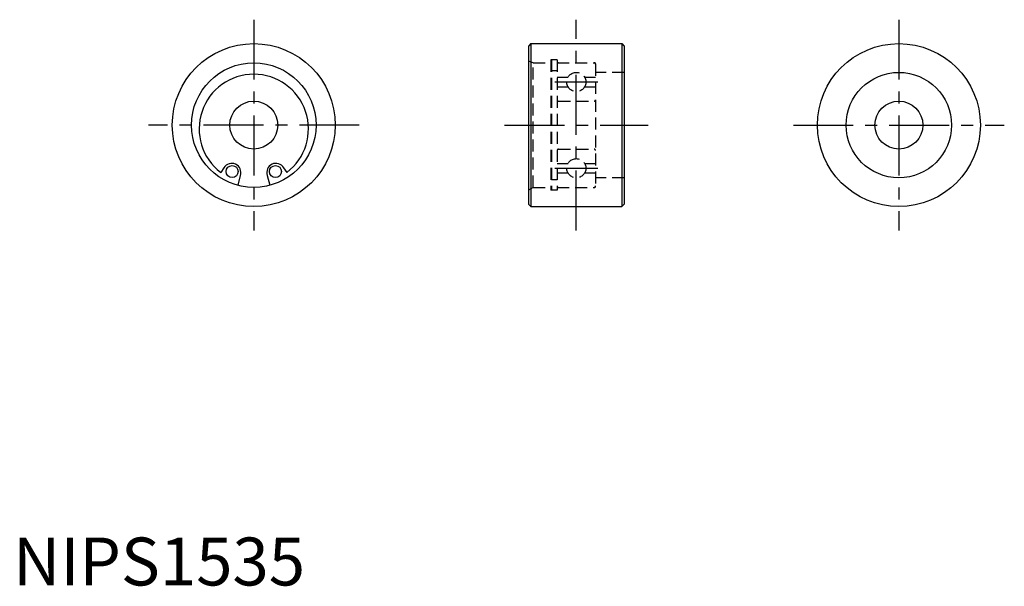
# Model space of a CAD drawing. Extents: x 1 to 207, y 0 to 118.
import ezdxf

# ---------------------------------------------------------------- set-up
doc = ezdxf.new("R2010")
doc.units = 0
doc.header["$LTSCALE"] = 10
doc.linetypes.add('CENTER', pattern=[2, 1.25, -0.25, 0.25, -0.25])
doc.linetypes.add('HIDDEN', pattern=[0.375, 0.25, -0.125])
doc.layers.get('0').update_dxf_attribs({"linetype": 'CONTINUOUS'})
doc.layers.add('1', color=1, linetype='CENTER')
doc.layers.add('2', color=2, linetype='HIDDEN')
doc.styles.add('STANDARD1', font='txt')

msp = doc.modelspace()

# ---------------------------------------------------------------- linework, layer by layer
for p, q in [((108.01, 113.08), (107.51, 112.58)), ((108.01, 113.08), (127.01, 113.08)), ((108.01, 113.08), (108.01, 79.08)), ((127.01, 113.08), (127.51, 112.58)), ((127.01, 113.08), (127.01, 79.08)), ((107.51, 112.58), (107.51, 79.58)), ((127.51, 112.58), (127.51, 79.58)), ((43.99, 87.18), (43.31, 86.21)), ((56.45, 87.18), (57.13, 86.21)), ((47.41, 85.58), (46.86, 83.52)), ((53.03, 85.58), (53.59, 83.52)), ((107.51, 79.58), (108.01, 79.08)), ((108.01, 79.08), (127.01, 79.08)), ((127.51, 79.58), (127.01, 79.08))]:
    msp.add_line(p, q)
for centre, radius in [((50.22, 96.08), 17), ((184.8, 96.08), 17), ((50.22, 96.08), 13), ((184.8, 96.08), 11), ((50.22, 96.08), 5), ((50.22, 96.08), 5), ((184.8, 96.08), 5), ((184.8, 96.08), 5), ((45.7, 86.38), 1.25), ((54.74, 86.38), 1.25)]:
    msp.add_circle(centre, radius)
for centre, radius, start, end in [((50.22, 95.28), 11.4, 307.3068, 232.6932), ((45.62, 86.2), 1.9, 340.9595, 149.0405), ((54.83, 86.2), 1.9, 30.9595, 199.0405)]:
    msp.add_arc(centre, radius, start, end)
at = {"layer": '1'}
for p, q in [((50.22, 118.08), (50.22, 74.08)), ((117.51, 74.08), (117.51, 118.08)), ((184.8, 118.08), (184.8, 74.08)), ((113.01, 105.08), (122.01, 105.08)), ((72.22, 96.08), (28.22, 96.08)), ((102.51, 96.08), (132.51, 96.08)), ((162.8, 96.08), (206.8, 96.08)), ((113.01, 87.08), (122.01, 87.08))]:
    msp.add_line(p, q, dxfattribs=at)
at = {"layer": '2'}
for p, q in [((108.51, 109.08), (107.51, 109.45)), ((108.51, 83.08), (108.51, 109.08)), ((108.51, 109.08), (112.16, 109.08)), ((112.16, 109.68), (112.16, 82.48)), ((113.51, 109.68), (112.16, 109.68)), ((112.31, 109.68), (112.31, 82.48)), ((113.51, 109.68), (113.51, 82.48)), ((113.51, 109.08), (121.31, 109.08)), ((121.51, 108.88), (121.51, 83.28)), ((112.31, 107.45), (113.51, 107.45)), ((127.51, 107.08), (121.51, 107.08)), ((113.51, 106.08), (115.78, 106.08)), ((119.24, 106.08), (121.51, 106.08)), ((113.51, 104.08), (115.78, 104.08)), ((119.24, 104.08), (121.51, 104.08)), ((113.81, 101.08), (121.21, 101.08)), ((113.81, 91.08), (121.21, 91.08)), ((113.51, 88.08), (115.78, 88.08)), ((119.24, 88.08), (121.51, 88.08)), ((112.31, 84.7), (113.51, 84.7)), ((113.51, 86.08), (115.78, 86.08)), ((119.24, 86.08), (121.51, 86.08)), ((127.51, 85.08), (121.51, 85.08)), ((108.51, 83.08), (107.51, 82.5)), ((108.51, 83.08), (112.16, 83.08)), ((113.51, 82.48), (112.16, 82.48)), ((113.51, 83.08), (121.31, 83.08))]:
    msp.add_line(p, q, dxfattribs=at)
for centre in [(117.51, 105.08), (117.51, 87.08)]:
    msp.add_circle(centre, 2, dxfattribs=at)
for centre, radius, start, end in [((113.81, 108.78), 0.3, 90, 180), ((121.21, 108.78), 0.3, 0, 90), ((121.31, 108.88), 0.2, 360, 90), ((113.81, 101.38), 0.3, 180, 270), ((121.21, 101.38), 0.3, 270, 0), ((113.81, 90.78), 0.3, 90, 180), ((121.21, 90.78), 0.3, 0, 90), ((113.81, 83.38), 0.3, 180, 270), ((121.21, 83.38), 0.3, 270, 0), ((121.31, 83.28), 0.2, 270, 360)]:
    msp.add_arc(centre, radius, start, end, dxfattribs=at)

# ---------------------------------------------------------------- texts
at = {"color": 3, "style": 'STANDARD1'}
msp.add_text('NIPS1535', height=10, dxfattribs=at).set_placement((0, 0))

doc.saveas('drawing.dxf')
